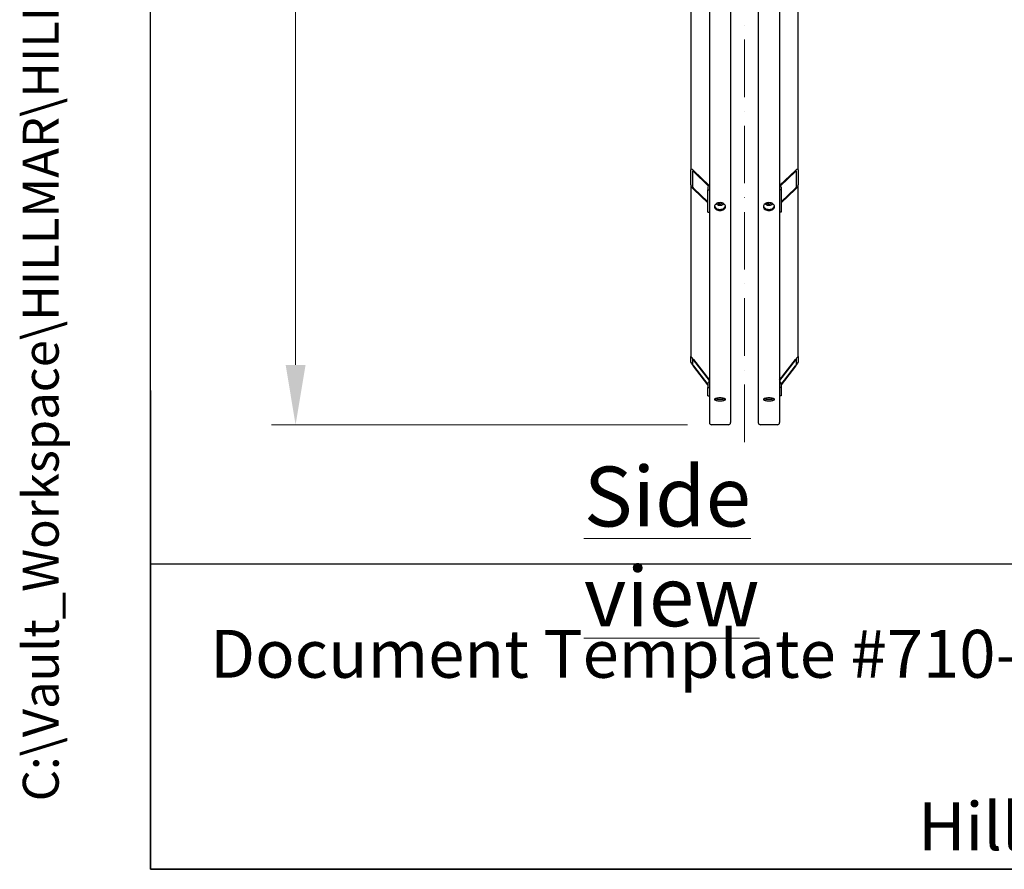
# Model space of a CAD drawing. Units: millimetres. Extents: x 699 to 9405, y 88 to 12258.
# Drawn here: x 699 to 2550, y 540 to 2137 of the extents above; entities that cross this region are included whole.
import ezdxf
from ezdxf.enums import TextEntityAlignment as Align

# ---------------------------------------------------------------- set-up
doc = ezdxf.new("R2010")
doc.units = ezdxf.units.MM
doc.header["$LTSCALE"] = 45
doc.linetypes.add('ACAD_ISO10W100', pattern=[18, 12, -3, 0, -3])
for name, color, linetype, lineweight in [('Center Mark(Hillmar_metric)', 7, 'Continuous', 18), ('Dimensions(Hillmar_metric)', 7, 'Continuous', 13), ('Sketch Geometry(Hillmar_metric)', 7, 'Continuous', 25), ('Symbols(Hillmar_metric)', 7, 'Continuous', 18), ('Visible Edges(Hillmar_metric)', 7, 'Continuous', 25)]:
    doc.layers.add(name, color=color, linetype=linetype, lineweight=lineweight)
doc.styles.add('Hillmar_metric_Dimensions', font='arial.ttf')
doc.styles.add('Hillmar_metric_parts_list', font='arial.ttf')
doc.styles.add('Hillmar_metric_title_block', font='arial.ttf')
doc.styles.add('Text Style48', font='arial.ttf')
doc.styles.add('Text Style95', font='arial.ttf')
doc.styles.add('Text Style96', font='arialbd.ttf')
doc.dimstyles.new('X.XXX-Hillmar_metric', dxfattribs={"dimscale": 45, "dimtxt": 2, "dimasz": 2.5, "dimexe": 1, "dimexo": 1, "dimgap": 0.25, "dimtad": 1, "dimdec": 3, "dimrnd": 1e-08, "dimdsep": 46, "dimtxsty": 'Hillmar_metric_Dimensions', "dimcen": 0.09, "dimdle": 8, "dimclrd": 7, "dimclre": 7, "dimclrt": 7, "dimaunit": 1, "dimadec": 3, "dimazin": 2, "dimtfac": 0.75, "dimtmove": 0, "dimatfit": 3, "dimfxl": 1, "dimtolj": 1, "dimlwd": 9, "dimlwe": 9, "dimarcsym": 0})

# ---------------------------------------------------------------- blocks, each defined once
blk = doc.blocks.new('Borders Default Border')
at = {"layer": 'Sketch Geometry(Hillmar_metric)', "flags": 128}
blk.add_lwpolyline([(21, 12), (21, 272.4), (209, 272.4), (209, 12), (21, 12)], dxfattribs=at)
blk = doc.blocks.new('Title Blocks Hillmar_Metric')
at = {"layer": 'Sketch Geometry(Hillmar_metric)'}
for p, q in [((25.419, 31.27), (25.419, 11.27)), ((25.419, 11.27), (213.419, 11.27))]:
    blk.add_line(p, q, dxfattribs=at)
at = {"layer": 'Symbols(Hillmar_metric)', "color": 7, "insert": (27.919, 20.27), "char_height": 2, "attachment_point": 4, "style": 'Hillmar_metric_parts_list'}
blk.add_mtext('\\fArial|b0|i0;\\H2.0000;Document Template #710-101-62058', dxfattribs=at)
at = {"layer": 'Symbols(Hillmar_metric)', "color": 7, "insert": (119.419, 14.64), "char_height": 2, "attachment_point": 5, "line_spacing_factor": 0.944221, "style": 'Hillmar_metric_parts_list'}
blk.add_mtext('\\fArial|b0|i0;\\H2.0000;** ALL TECHNICAL DATA IS SUBJECT TO CHANGE WITHOUT NOTICE **\\PHillmar works have a fully registered ISO 9001-2008 quality assurance programme (QCB #01-1525)', dxfattribs=at)
at = {"layer": 'Symbols(Hillmar_metric)', "color": 7}
for tag, p, height, rotation, style in [('<Line1>_001', (113.725, 267.873), 2.5, 0.2344, 'Text Style96'), ('<Line2>_001', (103.756, 263.457), 2.5, 0.2344, 'Text Style96'), ('<Line3>_001', (105.604, 259.09), 2.5, 0.2344, 'Text Style96'), ('<Line4>_001', (114.698, 254.762), 2.5, 0.2344, 'Text Style96'), ('<Line5>_001', (117.669, 250.389), 2.5, 0.2344, 'Text Style96'), ('<Form_Number>_001', (169.793, 249.937), 2.5, 0.2344, 'Text Style48'), ('<Page>_001', (153.841, 242.551), 2.2, 0.2344, 'Text Style95'), ('FILENAME_AND_PATH_001', (21.589, 14.111), 1.5, 90, 'Hillmar_metric_title_block')]:
    blk.add_attdef(tag, p, '', height=height, rotation=rotation, dxfattribs=dict(at, style=style))
at = {"layer": 'Symbols(Hillmar_metric)', "color": 7, "style": 'Text Style48'}
for tag, p in [('<Sheet_Number>', (169.919, 266.17)), ('<Job_Number>', (169.919, 258.67)), ('<Document_Package_Number.>', (169.919, 243.67))]:
    blk.add_attdef(tag, text='', height=2.5, rotation=0.2344, dxfattribs=at).set_placement(p, align=Align.MIDDLE_LEFT)
at = {"layer": 'Symbols(Hillmar_metric)', "color": 7}
for tag, height, style, p in [('<Document_Package_Number_Rev..>', 2.5, 'Text Style48', (208.419, 243.67)), ('<Date>', 2.2, 'Text Style95', (138.419, 243.67))]:
    blk.add_attdef(tag, text='', height=height, rotation=0.2344, dxfattribs=dict(at, style=style)).set_placement(p, align=Align.MIDDLE_CENTER)
blk = doc.blocks.new('*D24')
at = {"layer": 'Defpoints', "color": 0, "linetype": 'Continuous', "transparency": 16777216}
for p in [(1218, 4175.4), (2000, 4175.4), (2000, 1375.4)]:
    blk.add_point(p, dxfattribs=at)
at = {"layer": 'Dimensions(Hillmar_metric)', "color": 7, "linetype": 'Continuous', "lineweight": 9, "transparency": 16777216}
for p, q in [((1955, 4175.4), (1173, 4175.4)), ((1218, 4062.9), (1218, 2835.1)), ((1218, 1487.9), (1218, 2715.7)), ((1955, 1375.4), (1173, 1375.4))]:
    blk.add_line(p, q, dxfattribs=at)
at = {"layer": 'Dimensions(Hillmar_metric)', "color": 7, "linetype": 'Continuous', "transparency": 16777216}
for points in [[(1199.3, 4062.9), (1236.8, 4062.9), (1218, 4175.4)], [(1199.3, 1487.9), (1236.8, 1487.9), (1218, 1375.4)]]:
    blk.add_solid(points, dxfattribs=at)
at = {"layer": 'Dimensions(Hillmar_metric)', "color": 7, "linetype": 'Continuous', "lineweight": 13, "transparency": 16777216, "insert": (1218, 2775.4), "char_height": 90, "attachment_point": 5, "style": 'Hillmar_metric_Dimensions'}
blk.add_mtext('\\A1;Ø2800', dxfattribs=at)

msp = doc.modelspace()

# ---------------------------------------------------------------- linework, layer by layer
at = {"layer": 'Center Mark(Hillmar_metric)', "linetype": 'ACAD_ISO10W100', "ltscale": 0.2}
msp.add_line((2061.8384, 1342.9789), (2061.8384, 4235.5495), dxfattribs=at)
at = {"layer": 'Sketch Geometry(Hillmar_metric)'}
for p, q in [((944.9762, 1113.4736), (944.9762, 7365.6312)), ((5117.1644, 1113.4736), (944.9762, 1113.4736))]:
    msp.add_line(p, q, dxfattribs=at)
at = {"layer": 'Visible Edges(Hillmar_metric)'}
for p, q in [((1995.8384, 2775.4148), (1995.8384, 1379.6148)), ((2035.8384, 2775.4148), (2035.8384, 1379.6148)), ((2087.8384, 2775.4148), (2087.8384, 1379.6148)), ((2127.8384, 2775.4148), (2127.8384, 1379.6148)), ((1960.8384, 2413.9375), (1960.8384, 1854.7617)), ((2162.8384, 1854.7617), (2162.8384, 2413.9375)), ((1960.8384, 1826.4775), (1960.8384, 1854.7617)), ((1963.8384, 1851.8951), (1963.8384, 1823.6108)), ((1965.8384, 1853.5195), (1995.1035, 1825.5553)), ((1993.8696, 1824.613), (1965.8384, 1851.3982)), ((2128.5733, 1825.5553), (2157.8384, 1853.5195)), ((2157.8384, 1851.3982), (2129.8072, 1824.613)), ((2159.8384, 1823.6108), (2159.8384, 1851.8951)), ((2162.8384, 1854.7617), (2162.8384, 1826.4775)), ((1960.8384, 1826.4775), (1960.8384, 1503.6372)), ((1965.8384, 1820.2855), (1992.8384, 1794.4857)), ((1992.8384, 1792.3643), (1965.8384, 1818.1642)), ((1992.8384, 1822.2348), (1992.8384, 1817.2851)), ((1992.8384, 1817.2851), (1995.8384, 1817.2851)), ((1992.8384, 1774.8587), (1992.8384, 1817.2851)), ((2130.8384, 1817.2851), (2127.8384, 1817.2851)), ((2130.8384, 1822.2348), (2130.8384, 1817.2851)), ((2130.8384, 1794.4857), (2157.8384, 1820.2855)), ((2157.8384, 1818.1642), (2130.8384, 1792.3643)), ((2130.8384, 1817.2851), (2130.8384, 1774.8587)), ((2162.8384, 1503.6372), (2162.8384, 1826.4775)), ((2011.4647, 1791.4865), (2011.6967, 1792.3114)), ((2014.9373, 1789.3331), (2011.4647, 1791.4865)), ((2014.9373, 1792.8686), (2014.9373, 1789.3331)), ((2019.311, 1790.3829), (2014.9373, 1789.3331)), ((2019.311, 1792.4969), (2019.311, 1790.3829)), ((2019.8633, 1792.3465), (2019.311, 1790.3829)), ((2103.4647, 1791.4865), (2103.6967, 1792.3114)), ((2106.9373, 1789.3331), (2103.4647, 1791.4865)), ((2106.9373, 1792.8686), (2106.9373, 1789.3331)), ((2111.311, 1790.3829), (2106.9373, 1789.3331)), ((2111.311, 1792.4969), (2111.311, 1790.3829)), ((2111.8633, 1792.3465), (2111.311, 1790.3829)), ((1992.8384, 1774.8587), (1995.8384, 1774.8587)), ((2130.8384, 1774.8587), (2127.8384, 1774.8587)), ((1960.8384, 1493.2844), (1960.8384, 1503.6372)), ((1963.8384, 1499.7213), (1963.8384, 1489.3685)), ((2159.8384, 1489.3685), (2159.8384, 1499.7213)), ((2162.8384, 1503.6372), (2162.8384, 1493.2844)), ((1965.8384, 1498.4048), (1995.8384, 1459.2456)), ((1995.8384, 1458.4692), (1965.8384, 1497.6283)), ((1965.8384, 1486.2403), (1992.8384, 1450.997)), ((1992.8384, 1450.2206), (1965.8384, 1485.4638)), ((2127.8384, 1459.2456), (2157.8384, 1498.4048)), ((2157.8384, 1497.6283), (2127.8384, 1458.4692)), ((2130.8384, 1450.997), (2157.8384, 1486.2403)), ((2157.8384, 1485.4638), (2130.8384, 1450.2206)), ((1992.8384, 1452.1336), (1992.8384, 1445.3721)), ((1992.8384, 1445.3721), (1995.8384, 1445.3721)), ((1992.8384, 1429.8429), (1992.8384, 1445.3721)), ((2130.8384, 1445.3721), (2127.8384, 1445.3721)), ((2130.8384, 1452.1336), (2130.8384, 1445.3721)), ((2130.8384, 1445.3721), (2130.8384, 1429.8429)), ((1992.8384, 1429.8429), (1995.8384, 1429.8429)), ((2130.8384, 1429.8429), (2127.8384, 1429.8429)), ((2031.6384, 1375.4148), (2000.0384, 1375.4148)), ((2123.6384, 1375.4148), (2092.0384, 1375.4148))]:
    msp.add_line(p, q, dxfattribs=at)
for centre, start, end in [((2000.0384, 1379.6148), 180, 270), ((2031.6384, 1379.6148), 270, 0), ((2092.0384, 1379.6148), 180, 270), ((2123.6384, 1379.6148), 270, 0)]:
    msp.add_arc(centre, 4.2, start, end, dxfattribs=at)
for centre, major_axis, ratio, start_param, end_param in [((1965.8384, 1849.984), (-4.6405, 5.7506), 0.323744071, 5.093925958, 6.664722285), ((1965.8384, 1849.984), (-1.8562, 2.3003), 0.323744071, 5.093925958, 6.664722285), ((2157.8384, 1849.984), (4.6405, 5.7506), 0.323744071, 5.901648329, 7.472444656), ((2157.8384, 1849.984), (1.8562, 2.3003), 0.323744071, 5.901648329, 7.472444656), ((1965.8384, 1821.6997), (-4.6405, 5.7506), 0.323744071, 0.381536978, 1.952333305), ((1965.8384, 1821.6997), (-1.8562, 2.3003), 0.323744071, 0.381536978, 1.952333305), ((1998.8384, 1822.2348), (-6, 0), 0.707106781, 5.235987756, 6.283185307), ((2124.8384, 1822.2348), (6, 0), 0.707106781, 0, 1.047197551), ((2157.8384, 1821.6997), (4.6405, 5.7506), 0.323744071, 4.330852002, 5.901648329), ((2157.8384, 1821.6997), (1.8562, 2.3003), 0.323744071, 4.330852002, 5.901648329), ((1965.8384, 1497.1107), (-4.9607, 6.6371), 0.094238763, 4.837812803, 6.40860913), ((1965.8384, 1497.1107), (-1.9843, 2.6549), 0.094238763, 4.837812803, 6.40860913), ((2157.8384, 1497.1107), (4.9607, 6.6371), 0.094238763, 6.157761485, 7.728557812), ((2157.8384, 1497.1107), (1.9843, 2.6549), 0.094238763, 6.157761485, 7.728557812), ((1965.8384, 1486.7579), (-4.9607, 6.6371), 0.094238763, 0.125423822, 1.696220149), ((1965.8384, 1486.7579), (-1.9843, 2.6549), 0.094238763, 0.125423822, 1.696220149), ((2157.8384, 1486.7579), (4.9607, 6.6371), 0.094238763, 4.586965158, 6.157761485), ((2157.8384, 1486.7579), (1.9843, 2.6549), 0.094238763, 4.586965158, 6.157761485), ((1998.8384, 1452.1336), (-6, 0), 0.965925826, 5.235987756, 6.283185307), ((2124.8384, 1452.1336), (6, 0), 0.965925826, 0, 1.047197551)]:
    msp.add_ellipse(centre, major_axis=major_axis, ratio=ratio, start_param=start_param, end_param=end_param, dxfattribs=at)
for points, knots in [([(2015.8384, 1792.9177), (2017.1568, 1792.9177), (2018.5631, 1792.73), (2021.1501, 1791.967), (2022.3308, 1791.3919), (2024.1953, 1790.0665), (2025.0033, 1789.2279), (2026.0749, 1787.3934), (2026.3384, 1786.3975), (2026.3384, 1784.533), (2026.0749, 1783.5401), (2025.0033, 1781.7161), (2024.1953, 1780.8849), (2022.3308, 1779.5735), (2021.1501, 1779.0058), (2018.5631, 1778.2534), (2017.1568, 1778.0685), (2014.52, 1778.0685), (2013.1137, 1778.2534), (2010.5267, 1779.0058), (2009.346, 1779.5735), (2007.4815, 1780.8849), (2006.6734, 1781.7161), (2005.6019, 1783.5401), (2005.3384, 1784.533), (2005.3384, 1786.3975), (2005.6019, 1787.3934), (2006.6734, 1789.2279), (2007.4815, 1790.0665), (2009.346, 1791.3919), (2010.5267, 1791.967), (2013.1137, 1792.73), (2014.52, 1792.9177), (2015.8384, 1792.9177)], [0, 0, 0, 0, 0.395522622, 0.395522622, 0.791045245, 0.791045245, 1.186567867, 1.186567867, 1.582090489, 1.582090489, 1.977613112, 1.977613112, 2.373135734, 2.373135734, 2.768658356, 2.768658356, 3.164180979, 3.164180979, 3.559703601, 3.559703601, 3.955226223, 3.955226223, 4.350748845, 4.350748845, 4.746271468, 4.746271468, 5.14179409, 5.14179409, 5.537316712, 5.537316712, 5.932839335, 5.932839335, 6.328361957, 6.328361957, 6.328361957, 6.328361957]), ([(2005.4485, 1786.5268), (2005.5725, 1785.9258), (2005.8015, 1785.3217), (2006.6734, 1783.8374), (2007.4815, 1783.0062), (2009.346, 1781.6949), (2010.5267, 1781.1272), (2013.1137, 1780.3747), (2014.52, 1780.1899), (2017.1568, 1780.1899), (2018.5631, 1780.3747), (2021.1501, 1781.1272), (2022.3308, 1781.6949), (2024.1953, 1783.0062), (2025.0033, 1783.8374), (2025.8753, 1785.3217), (2026.1043, 1785.9258), (2026.2282, 1786.5268)], [1.729433723, 1.729433723, 1.729433723, 1.729433723, 1.977613146, 1.977613146, 2.373135775, 2.373135775, 2.768658404, 2.768658404, 3.164181033, 3.164181033, 3.559703662, 3.559703662, 3.955226292, 3.955226292, 4.350748921, 4.350748921, 4.598928344, 4.598928344, 4.598928344, 4.598928344]), ([(2023.1482, 1790.8096), (2022.94, 1790.4603), (2022.6892, 1790.1306), (2021.91, 1789.2993), (2021.3118, 1788.8446), (2019.9453, 1788.0874), (2019.1712, 1787.791), (2017.5366, 1787.3925), (2016.6756, 1787.2919), (2014.9543, 1787.2956), (2014.0941, 1787.3999), (2012.457, 1787.8069), (2011.6801, 1788.1094), (2010.2919, 1788.892), (2009.6791, 1789.3711), (2008.9336, 1790.2024), (2008.7142, 1790.4982), (2008.5286, 1790.8096)], [3.344024905, 3.344024905, 3.344024905, 3.344024905, 3.530586195, 3.530586195, 3.851289861, 3.851289861, 4.184046157, 4.184046157, 4.519089311, 4.519089311, 4.854087722, 4.854087722, 5.189125738, 5.189125738, 5.521733956, 5.521733956, 5.688053974, 5.688053974, 5.688053974, 5.688053974]), ([(2107.8384, 1792.9177), (2109.1568, 1792.9177), (2110.5631, 1792.73), (2113.1501, 1791.967), (2114.3308, 1791.3919), (2116.1953, 1790.0665), (2117.0033, 1789.2279), (2118.0749, 1787.3934), (2118.3384, 1786.3975), (2118.3384, 1784.533), (2118.0749, 1783.5401), (2117.0033, 1781.7161), (2116.1953, 1780.8849), (2114.3308, 1779.5735), (2113.1501, 1779.0058), (2110.5631, 1778.2534), (2109.1568, 1778.0685), (2106.52, 1778.0685), (2105.1137, 1778.2534), (2102.5267, 1779.0058), (2101.346, 1779.5735), (2099.4815, 1780.8849), (2098.6734, 1781.7161), (2097.6019, 1783.5401), (2097.3384, 1784.533), (2097.3384, 1786.3975), (2097.6019, 1787.3934), (2098.6734, 1789.2279), (2099.4815, 1790.0665), (2101.346, 1791.3919), (2102.5267, 1791.967), (2105.1137, 1792.73), (2106.52, 1792.9177), (2107.8384, 1792.9177)], [0, 0, 0, 0, 0.395522622, 0.395522622, 0.791045245, 0.791045245, 1.186567867, 1.186567867, 1.582090489, 1.582090489, 1.977613112, 1.977613112, 2.373135734, 2.373135734, 2.768658356, 2.768658356, 3.164180979, 3.164180979, 3.559703601, 3.559703601, 3.955226223, 3.955226223, 4.350748845, 4.350748845, 4.746271468, 4.746271468, 5.14179409, 5.14179409, 5.537316712, 5.537316712, 5.932839335, 5.932839335, 6.328361957, 6.328361957, 6.328361957, 6.328361957]), ([(2097.4485, 1786.5268), (2097.5725, 1785.9258), (2097.8015, 1785.3217), (2098.6734, 1783.8374), (2099.4815, 1783.0062), (2101.346, 1781.6949), (2102.5267, 1781.1272), (2105.1137, 1780.3747), (2106.52, 1780.1899), (2109.1568, 1780.1899), (2110.5631, 1780.3747), (2113.1501, 1781.1272), (2114.3308, 1781.6949), (2116.1953, 1783.0062), (2117.0033, 1783.8374), (2117.8753, 1785.3217), (2118.1043, 1785.9258), (2118.2282, 1786.5268)], [1.729433723, 1.729433723, 1.729433723, 1.729433723, 1.977613146, 1.977613146, 2.373135775, 2.373135775, 2.768658404, 2.768658404, 3.164181033, 3.164181033, 3.559703662, 3.559703662, 3.955226292, 3.955226292, 4.350748921, 4.350748921, 4.598928344, 4.598928344, 4.598928344, 4.598928344]), ([(2115.1482, 1790.8096), (2114.94, 1790.4603), (2114.6892, 1790.1306), (2113.91, 1789.2993), (2113.3118, 1788.8446), (2111.9453, 1788.0874), (2111.1712, 1787.791), (2109.5366, 1787.3925), (2108.6756, 1787.2919), (2106.9543, 1787.2956), (2106.0941, 1787.3999), (2104.457, 1787.8069), (2103.6801, 1788.1094), (2102.2919, 1788.892), (2101.6791, 1789.3711), (2100.9336, 1790.2024), (2100.7142, 1790.4982), (2100.5286, 1790.8096)], [3.344024905, 3.344024905, 3.344024905, 3.344024905, 3.530586195, 3.530586195, 3.851289861, 3.851289861, 4.184046157, 4.184046157, 4.519089311, 4.519089311, 4.854087722, 4.854087722, 5.189125738, 5.189125738, 5.521733956, 5.521733956, 5.688053974, 5.688053974, 5.688053974, 5.688053974]), ([(2015.8384, 1425.8742), (2017.1568, 1425.8742), (2018.5631, 1425.8041), (2021.1501, 1425.5196), (2022.3308, 1425.3053), (2024.1953, 1424.8132), (2025.0033, 1424.5025), (2026.0749, 1423.8258), (2026.3384, 1423.4598), (2026.3384, 1422.7774), (2026.0749, 1422.4154), (2025.0033, 1421.753), (2024.1953, 1421.4525), (2022.3308, 1420.9795), (2021.1501, 1420.7754), (2018.5631, 1420.5053), (2017.1568, 1420.439), (2014.52, 1420.439), (2013.1137, 1420.5053), (2010.5267, 1420.7754), (2009.346, 1420.9795), (2007.4815, 1421.4525), (2006.6734, 1421.753), (2005.6019, 1422.4154), (2005.3384, 1422.7774), (2005.3384, 1423.4598), (2005.6019, 1423.8258), (2006.6734, 1424.5025), (2007.4815, 1424.8132), (2009.346, 1425.3053), (2010.5267, 1425.5196), (2013.1137, 1425.8041), (2014.52, 1425.8742), (2015.8384, 1425.8742)], [0, 0, 0, 0, 0.395522622, 0.395522622, 0.791045245, 0.791045245, 1.186567867, 1.186567867, 1.582090489, 1.582090489, 1.977613112, 1.977613112, 2.373135734, 2.373135734, 2.768658356, 2.768658356, 3.164180979, 3.164180979, 3.559703601, 3.559703601, 3.955226223, 3.955226223, 4.350748845, 4.350748845, 4.746271468, 4.746271468, 5.14179409, 5.14179409, 5.537316712, 5.537316712, 5.932839335, 5.932839335, 6.328361957, 6.328361957, 6.328361957, 6.328361957]), ([(2107.8384, 1425.8742), (2109.1568, 1425.8742), (2110.5631, 1425.8041), (2113.1501, 1425.5196), (2114.3308, 1425.3053), (2116.1953, 1424.8132), (2117.0033, 1424.5025), (2118.0749, 1423.8258), (2118.3384, 1423.4598), (2118.3384, 1422.7774), (2118.0749, 1422.4154), (2117.0033, 1421.753), (2116.1953, 1421.4525), (2114.3308, 1420.9795), (2113.1501, 1420.7754), (2110.5631, 1420.5053), (2109.1568, 1420.439), (2106.52, 1420.439), (2105.1137, 1420.5053), (2102.5267, 1420.7754), (2101.346, 1420.9795), (2099.4815, 1421.4525), (2098.6734, 1421.753), (2097.6019, 1422.4154), (2097.3384, 1422.7774), (2097.3384, 1423.4598), (2097.6019, 1423.8258), (2098.6734, 1424.5025), (2099.4815, 1424.8132), (2101.346, 1425.3053), (2102.5267, 1425.5196), (2105.1137, 1425.8041), (2106.52, 1425.8742), (2107.8384, 1425.8742)], [0, 0, 0, 0, 0.395522622, 0.395522622, 0.791045245, 0.791045245, 1.186567867, 1.186567867, 1.582090489, 1.582090489, 1.977613112, 1.977613112, 2.373135734, 2.373135734, 2.768658356, 2.768658356, 3.164180979, 3.164180979, 3.559703601, 3.559703601, 3.955226223, 3.955226223, 4.350748845, 4.350748845, 4.746271468, 4.746271468, 5.14179409, 5.14179409, 5.537316712, 5.537316712, 5.932839335, 5.932839335, 6.328361957, 6.328361957, 6.328361957, 6.328361957]), ([(2006.9575, 1424.5787), (2007.3831, 1424.4068), (2007.8779, 1424.2497), (2009.346, 1423.8773), (2010.5267, 1423.6733), (2013.1137, 1423.4031), (2014.52, 1423.3369), (2017.1568, 1423.3369), (2018.5631, 1423.4031), (2021.1501, 1423.6733), (2022.3308, 1423.8773), (2023.7988, 1424.2497), (2024.2936, 1424.4068), (2024.7193, 1424.5787)], [2.145803494, 2.145803494, 2.145803494, 2.145803494, 2.373135775, 2.373135775, 2.768658404, 2.768658404, 3.164181033, 3.164181033, 3.559703662, 3.559703662, 3.955226292, 3.955226292, 4.182558573, 4.182558573, 4.182558573, 4.182558573]), ([(2098.9575, 1424.5787), (2099.3831, 1424.4068), (2099.8779, 1424.2497), (2101.346, 1423.8773), (2102.5267, 1423.6733), (2105.1137, 1423.4031), (2106.52, 1423.3369), (2109.1568, 1423.3369), (2110.5631, 1423.4031), (2113.1501, 1423.6733), (2114.3308, 1423.8773), (2115.7988, 1424.2497), (2116.2936, 1424.4068), (2116.7193, 1424.5787)], [2.145803494, 2.145803494, 2.145803494, 2.145803494, 2.373135775, 2.373135775, 2.768658404, 2.768658404, 3.164181033, 3.164181033, 3.559703662, 3.559703662, 3.955226292, 3.955226292, 4.182558573, 4.182558573, 4.182558573, 4.182558573])]:
    msp.add_open_spline(points, degree=3, knots=knots, dxfattribs=at)
for points, weights in [([(2014.9147, 1792.8887), (2014.926, 1792.8787), (2014.9373, 1792.8686)], [1.00173616792, 1.00087301056, 1]), ([(2014.9373, 1792.8686), (2014.9647, 1792.8811), (2014.9919, 1792.8934)], [1, 1.00167907478, 1.00332170118]), ([(2106.9147, 1792.8887), (2106.926, 1792.8787), (2106.9373, 1792.8686)], [1.00173616792, 1.00087301056, 1]), ([(2106.9373, 1792.8686), (2106.9647, 1792.8811), (2106.9919, 1792.8934)], [1, 1.00167907478, 1.00332170118])]:
    msp.add_rational_spline(points, weights, degree=2, dxfattribs=at)

# ---------------------------------------------------------------- block references
ref = msp.add_blockref('Title Blocks Hillmar_Metric', (-198.8511, 32.8441), dxfattribs=dict(xscale=45, yscale=45, zscale=45))
ref.add_attrib('FILENAME_AND_PATH_001', 'C:\\Vault_Workspace\\HILLMAR\\HILLMAR PRODUCTION\\06 CABLE REEL\\SPOOLS\\0700-6\\07006001 SGF-SGR\\SPC-SHT-SGF-SGR\\ROUND\\35923 SRGA-GB25-1200-2800-24.idw', (772.6623, 667.8293), dxfattribs={"layer": 'Symbols(Hillmar_metric)', "color": 7, "height": 67.5000027, "rotation": 90, "style": 'Hillmar_metric_title_block'})
at = {"xscale": 45, "yscale": 45, "zscale": 45}
msp.add_blockref('Borders Default Border', (0, 0), dxfattribs=at)

# ---------------------------------------------------------------- texts
at = {"layer": 'Symbols(Hillmar_metric)', "color": 7, "insert": (1759.9225, 1296.8254), "char_height": 112.5, "width": 672.599047, "attachment_point": 1, "style": 'Hillmar_metric_parts_list'}
msp.add_mtext('{\\fArial|b0|i0;\\H112.5000;\\LSide view}', dxfattribs=at)

# ---------------------------------------------------------------- dimensions: what is measured, and where the dimension line sits
at = {"layer": 'Dimensions(Hillmar_metric)', "color": 7, "linetype": 'Continuous', "lineweight": 13}
dim = msp.add_linear_dim(base=(1218.0324, 4175.4148), p1=(2000.0384, 1375.4148), p2=(2000.0384, 4175.4148), angle=90, text='Ø<>', dimstyle='X.XXX-Hillmar_metric', override={"dimgap": 0.25, "dimtih": 1, "dimtoh": 1, "dimdec": 3, "dimtol": 0, "dimlim": 0, "dimtp": 0, "dimtm": 0, "dimtdec": 2, "dimtofl": 0, "dimatfit": 1}, dxfattribs=at)
dim.commit()
dim.dimension.update_dxf_attribs({"geometry": '*D24', "text_midpoint": (1218.0324, 2775.4148), "dimtype": 160})

doc.saveas('drawing.dxf')
